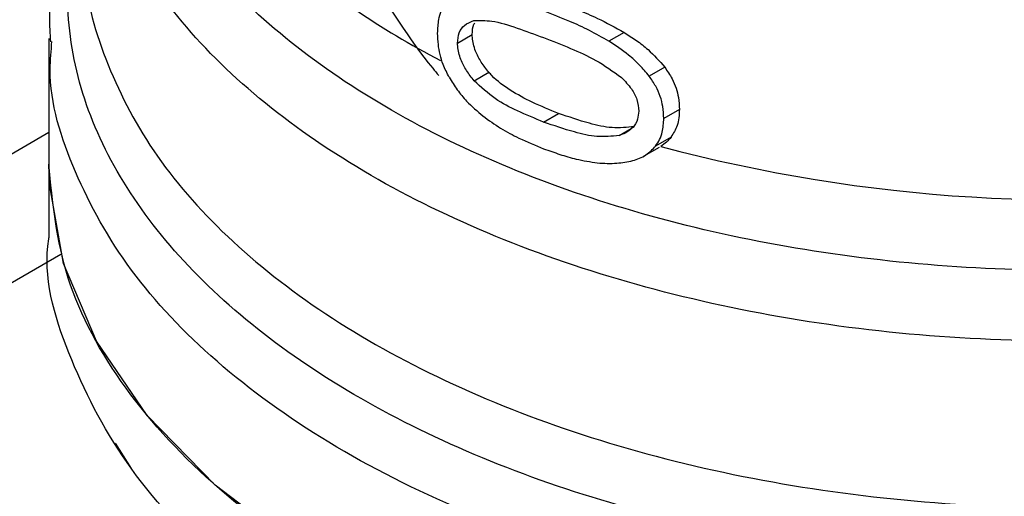
# Model space of a CAD drawing. Extents: x 0.4 to 10.6, y 0.4 to 8.1.
# Drawn here: x 3.7 to 3.8, y 5.2 to 5.3 of the extents above; entities that cross this region are included whole.
import ezdxf

# ---------------------------------------------------------------- set-up
doc = ezdxf.new("R2010")
doc.units = 0
doc.linetypes.add('SLD-SOLID', pattern=[0])
doc.layers.get('0').update_dxf_attribs({"linetype": 'CONTINUOUS'})

msp = doc.modelspace()

# ---------------------------------------------------------------- linework, layer by layer
at = {"color": 7, "linetype": 'SLD-SOLID'}
for p, q in [((3.737641496668677, 5.264098760940482), (3.737641496668677, 5.259320342625993)), ((3.753181711061703, 5.263926062713277), (3.753740872061445, 5.264248859487505)), ((3.759515095292495, 5.264332244465827), (3.75893439338425, 5.26399701238981)), ((3.761056454967454, 5.263007771394875), (3.760466594158318, 5.26266725199793)), ((3.753810056531546, 5.262490763513473), (3.754370542812387, 5.262814325356224)), ((3.756454593970597, 5.260920439383794), (3.757023490294519, 5.26124885624106)), ((3.761615301803827, 5.261400464017284), (3.761021764236489, 5.261057822072998)), ((3.547341665587966, 5.150671721720995), (3.737641496668677, 5.260529475815845)), ((3.761302111693936, 5.260349717681465), (3.760710658288563, 5.260008278898271)), ((3.760277678767457, 5.259629056822061), (3.760864501354512, 5.259967822290744)), ((3.737641496668677, 5.259322578886806), (3.737641496668677, 5.256540082637435)), ((3.551471517554559, 5.148153374915121), (3.738101179854539, 5.255892385671575)), ((3.740786652587335, 5.247736476052681), (3.740171011483314, 5.248694859691026))]:
    msp.add_line(p, q, dxfattribs=at)
at = {"color": 8, "linetype": 'SLD-SOLID'}
msp.add_line((3.759322005993861, 5.260407461592522), (3.759779742942273, 5.260671707508213), dxfattribs=at)
at = {"color": 7, "linetype": 'SLD-SOLID', "flags": 128}
msp.add_lwpolyline([(3.803506246493991, 5.243570737319181), (3.79953723138249, 5.241572859013698), (3.795133938118859, 5.239905582748383), (3.790378391725251, 5.238599966725451), (3.785359179033138, 5.237680332101092), (3.780169798478259, 5.237163809928336), (3.774906918401667, 5.237060022037969), (3.769668576301437, 5.237370901802014), (3.764552352579572, 5.238090658118672), (3.759653552803744, 5.239205883289596), (3.755063432344891, 5.240695802779938), (3.750867496462321, 5.24253266220863), (3.747143907502509, 5.244682244359987), (3.743962028882477, 5.247104506585692), (3.74138113298057, 5.24975432672358), (3.739449297004198, 5.252582343638132), (3.738202507402427, 5.255535876725046), (3.737663989506521, 5.258559907251207), (3.73764149666868, 5.259320342625993)], dxfattribs=at)
at = {"color": 8, "linetype": 'SLD-SOLID'}
msp.add_arc((3.767609580832268, 5.29210966332169), 0.03255360481690067, 235.658199140425, 242.4006409045609, dxfattribs=at)
at = {"color": 7, "linetype": 'SLD-SOLID'}
msp.add_arc((3.776258508807315, 5.316964855724124), 0.05900096012215934, 254.9218258357889, 278.2313624049443, dxfattribs=at)
at = {"color": 8, "linetype": 'SLD-SOLID'}
for points, knots in [([(3.784942570589397, 5.255893931731076), (3.783015541753167, 5.255672940046586), (3.77916148385648, 5.255230956651892), (3.773241368709394, 5.255263875004032), (3.767416394074961, 5.255810037979798), (3.761819197998475, 5.256903755463325), (3.756602973141956, 5.258503138757146), (3.751903652490298, 5.260569529950645), (3.747845845261122, 5.263047473732832), (3.744535248798515, 5.265872043776731), (3.742063554086489, 5.268968144299738), (3.740479562945291, 5.272256266063421), (3.73988607124581, 5.275641887909882), (3.740040643354006, 5.278503912994188), (3.740749179347505, 5.280163552817693), (3.740987953361592, 5.280722845311275)], [0, 0, 0, 0, 0.07994694364217295, 0.159893896586798, 0.2398408588337934, 0.3197878303831436, 0.3997348112348302, 0.4796818013888353, 0.5596288008451437, 0.6395758096037358, 0.7195228276645973, 0.7994698550277095, 0.8794168916930566, 0.9593639376606194, 1, 1, 1, 1]), ([(3.788032339863042, 5.253695029160655), (3.786031166347373, 5.253369632382316), (3.782028819316036, 5.252718838825638), (3.77577441845887, 5.252492360079228), (3.769556306719245, 5.252828360934223), (3.76351839050979, 5.253769308428268), (3.757837495347607, 5.255274985220236), (3.752670868524182, 5.257306991338822), (3.748161776483864, 5.2598075068674), (3.744443063721641, 5.262706778573912), (3.741593174459662, 5.265923905759413), (3.739787440678821, 5.269367895614145), (3.738965347291445, 5.27212247978973), (3.739099180840921, 5.273690019948204), (3.739130804678663, 5.274060417623674)], [0, 0, 0, 0, 0.08842200892174437, 0.1768440178433628, 0.2652660267649805, 0.3536880356865978, 0.4421100446082152, 0.5305320535298328, 0.618954062451452, 0.7073760713730695, 0.7957980802946872, 0.8842200892163045, 0.9726420981379221, 0.9999999999999999, 0.9999999999999999, 0.9999999999999999, 0.9999999999999999]), ([(3.79456864395247, 5.246772146659059), (3.792758298334282, 5.246255440546687), (3.789137607060246, 5.245222028311194), (3.783252750393185, 5.244329148728324), (3.777222511549013, 5.243950701362711), (3.771157876816888, 5.244140674148388), (3.765224610110263, 5.244882346260798), (3.759570675043959, 5.246160024967472), (3.754340848673216, 5.247940329148088), (3.749667874648116, 5.250178191454205), (3.745671350882315, 5.252816511518395), (3.74245078068136, 5.255788432719687), (3.740096391773146, 5.259017244644066), (3.738637336959847, 5.262424709674839), (3.738225610910897, 5.26590935786445), (3.738380963109206, 5.268430090183066), (3.738948295334195, 5.269719966576097), (3.739019449424583, 5.269881741242536)], [0, 0, 0, 0, 0.07070432552460672, 0.1414086525201159, 0.2121129809864915, 0.2828173109237325, 0.3535216423318399, 0.4242259752108107, 0.4949303095606456, 0.5656346453813422, 0.6363389826729027, 0.7070433214353228, 0.7777476616686042, 0.8484520033727455, 0.9191563465477451, 0.9898606911936039, 1, 1, 1, 1]), ([(3.739110504660404, 5.267727698563782), (3.739082451343137, 5.267464778580707), (3.738924886911138, 5.265988060608318), (3.739693213157353, 5.263298163753161), (3.741446395460885, 5.259791038317771), (3.744292413949955, 5.256511104145355), (3.748034043197837, 5.25355481258123), (3.752594377825424, 5.25100679442905), (3.757833694981128, 5.248940667004019), (3.763603508409634, 5.247415664466062), (3.769736085151024, 5.246476680879819), (3.776058294331964, 5.246147227066366), (3.782375290966203, 5.24645000257458), (3.788552329783152, 5.247326994131424), (3.792340876808366, 5.248400256690765), (3.794235150320973, 5.248936887970435)], [0, 0, 0, 0, 0.01773072506130441, 0.0995864979727371, 0.1814422708841842, 0.2632980437956481, 0.3451538167071306, 0.4270095896186363, 0.5088653625301676, 0.590721135441727, 0.6725769083533171, 0.7544326812649389, 0.8362884541765987, 0.9181442270882976, 1, 1, 1, 1]), ([(3.802003487357587, 5.24762110155928), (3.800789634535283, 5.246996157801695), (3.797873426085856, 5.245494767985075), (3.792408751406739, 5.243765436544789), (3.785965247508202, 5.242420310274152), (3.779188180171209, 5.241772858225151), (3.772325879180269, 5.24181966826413), (3.765583680907937, 5.242565622331953), (3.759175201762113, 5.243985655165289), (3.753301099554964, 5.246035734857498), (3.748143272079988, 5.248651548788709), (3.743871770862986, 5.251751096009045), (3.740588544540752, 5.255237637699254), (3.738515353723407, 5.259000622055653), (3.737576109734001, 5.2619699507409), (3.737728572189548, 5.263636296378059), (3.737760857360902, 5.263989158689217)], [0, 0, 0, 0, 0.05492682973778261, 0.131958407179448, 0.2089899846211137, 0.2860215620627782, 0.3630531395044432, 0.44008471694611, 0.5171162943877748, 0.5941478718294403, 0.6711794492711055, 0.7482110267127707, 0.8252426041544365, 0.9022741815961018, 0.9793057590377674, 1, 1, 1, 1])]:
    msp.add_open_spline(points, degree=3, knots=knots, dxfattribs=at)
at = {"color": 7, "linetype": 'SLD-SOLID'}
for points, knots in [([(3.739019449424583, 5.270540244832129), (3.738684774207608, 5.269647144395497), (3.737998918585232, 5.267816898459309), (3.737600195302883, 5.265580602469382), (3.737685935022132, 5.264283721824729), (3.737706726630482, 5.263969232406308)], [0, 0, 0, 0, 0.4192465753419291, 0.8591691475080274, 1, 1, 1, 1]), ([(3.749799454607844, 5.266568770162361), (3.75055765236697, 5.265327340320643), (3.751379457659467, 5.263981763125367), (3.752392243944997, 5.262780056650285), (3.75247063336162, 5.26268704485611)], [0, 0, 0, 0, 0.9226002388244192, 1, 1, 1, 1]), ([(3.752424514800183, 5.26430016762846), (3.752432865497012, 5.264477852609557), (3.752452618584766, 5.264898156099965), (3.752673214187914, 5.265461547178932), (3.753022132464801, 5.265648564817606), (3.753200941923462, 5.265744405376689)], [0, 0, 0, 0, 0.2631078603222867, 0.6223663438828843, 1, 1, 1, 1]), ([(3.757023490294533, 5.265475588030689), (3.757268157349608, 5.265381599474766), (3.757757574531047, 5.265193590451184), (3.758595206773231, 5.264840897966875), (3.759178816804515, 5.264518190074078), (3.759515095292495, 5.264332244465827)], [0, 0, 0, 0, 0.297581183315568, 0.5952634037427247, 1, 1, 1, 1]), ([(3.753181711061703, 5.263926062713277), (3.753193755189563, 5.264062995917045), (3.753217865866965, 5.264337117243216), (3.753438695669507, 5.264642341948509), (3.753675113937099, 5.264730756601024), (3.753804766752996, 5.264779243584631)], [0, 0, 0, 0, 0.3107044349858958, 0.6219872859253831, 1, 1, 1, 1]), ([(3.753804766752996, 5.264779243584631), (3.754026336690219, 5.264785915517831), (3.754535763187815, 5.264801255412789), (3.755446402847129, 5.264501240703875), (3.756116556988543, 5.264256450852798), (3.756454593970604, 5.264132974748743)], [0, 0, 0, 0, 0.2761292162612165, 0.6348674431507791, 1, 1, 1, 1]), ([(3.75893439338425, 5.26399701238981), (3.758688262839061, 5.264137927359775), (3.758196450609027, 5.264419500317613), (3.7573602155841, 5.264793736680867), (3.756785139469634, 5.265018170077409), (3.756454593970596, 5.26514717117343)], [0, 0, 0, 0, 0.298733407738048, 0.5969220249855867, 0.9999999999999999, 0.9999999999999999, 0.9999999999999999, 0.9999999999999999]), ([(3.753740872061445, 5.264248859487505), (3.753743262712248, 5.264394723401906), (3.753745983969011, 5.264560759011462), (3.75382297437604, 5.264664848738589), (3.753832327954014, 5.264677494617687)], [0, 0, 0, 0, 0.8785098256330168, 1, 1, 1, 1]), ([(3.752862126029786, 5.262623158495709), (3.752781730374682, 5.262783313435024), (3.752574386966985, 5.263196359026031), (3.752442634796008, 5.263779580861782), (3.752429450863021, 5.264158354737446), (3.752424514800183, 5.26430016762846)], [0, 0, 0, 0, 0.2837655154951315, 0.7318418998281142, 1, 1, 1, 1]), ([(3.754370542812387, 5.262814325356224), (3.754271011914452, 5.262940111540122), (3.754071496043706, 5.263192257763342), (3.753836009921874, 5.263648062540629), (3.75374645163243, 5.264013041808234), (3.753741790500971, 5.264210042116407), (3.753740872061445, 5.264248859487505)], [0, 0, 0, 0, 0.2860567649970216, 0.5734185638317193, 0.9159454618888843, 1, 1, 1, 1]), ([(3.756454593970604, 5.264132974748743), (3.75679313594142, 5.263999913150605), (3.757448742907388, 5.263742231332212), (3.758467030683137, 5.263298245758521), (3.759090553466589, 5.262845669942212), (3.759408662991084, 5.262614774325334)], [0, 0, 0, 0, 0.3434001912490875, 0.6650152031517509, 0.9999999999999999, 0.9999999999999999, 0.9999999999999999, 0.9999999999999999]), ([(3.759515095292495, 5.264332244465827), (3.759671335775757, 5.264232146134595), (3.759983945515561, 5.264031866971168), (3.760529430629337, 5.263611290818802), (3.760854632238216, 5.263238887737092), (3.761056454967454, 5.263007771394875)], [0, 0, 0, 0, 0.2748786601737593, 0.5499838751204524, 1, 1, 1, 1]), ([(3.753810056531546, 5.262490763513473), (3.753710733542632, 5.262616702243911), (3.753511634495198, 5.262869154184192), (3.753276624575606, 5.26332527352315), (3.753187273727714, 5.263690309661412), (3.75318262616681, 5.26388727936345), (3.753181711061703, 5.263926062713277)], [0, 0, 0, 0, 0.2860777551046081, 0.5734604763368071, 0.9160143342360263, 0.9999999999999999, 0.9999999999999999, 0.9999999999999999, 0.9999999999999999]), ([(3.760466594158318, 5.26266725199793), (3.760347998362389, 5.262811371688406), (3.760110930417831, 5.26309946081099), (3.759596300037096, 5.2635588296351), (3.759187510838255, 5.263829448424733), (3.75893439338425, 5.26399701238981)], [0, 0, 0, 0, 0.2759967305866419, 0.551705708553026, 1, 1, 1, 1]), ([(3.761056454967454, 5.263007771394875), (3.761155611977442, 5.262862778764679), (3.761407834901421, 5.262493965050468), (3.761589221064454, 5.261931796543378), (3.761607921039384, 5.261550829394585), (3.761615301803827, 5.261400464017284)], [0, 0, 0, 0, 0.281671609950801, 0.7164802273949706, 1, 1, 1, 1]), ([(3.752862126029786, 5.262623158495709), (3.752960745464556, 5.262462100533174), (3.753156637989701, 5.262142183358135), (3.753584798041257, 5.261631974117264), (3.753933788659499, 5.261333063969412), (3.754145932697353, 5.26115136279349)], [0, 0, 0, 0, 0.2844612671169913, 0.5650390924576253, 1, 1, 1, 1]), ([(3.757023490294519, 5.26124885624106), (3.756687132530028, 5.261382762579181), (3.756059386515715, 5.261632672582521), (3.755209623745587, 5.262097358784609), (3.75465040957313, 5.262501231559607), (3.754408548409151, 5.262771807564715), (3.754370542812387, 5.262814325356224)], [0, 0, 0, 0, 0.3608095321979813, 0.6733804587672703, 0.9486756353316655, 1, 1, 1, 1]), ([(3.759408662991084, 5.262614774325334), (3.759545487492262, 5.262475560046081), (3.7597958485618, 5.262220826167656), (3.760030505985307, 5.261761515584374), (3.760055292541865, 5.261480472774382), (3.760068125281294, 5.261334968531371)], [0, 0, 0, 0, 0.3675651425941578, 0.6725696160565201, 1, 1, 1, 1]), ([(3.761021764236489, 5.261057822072998), (3.761014612036489, 5.261206701504122), (3.76099546517246, 5.26160526058028), (3.760807915797097, 5.262170001438328), (3.76055409007939, 5.262539784557331), (3.760466594158318, 5.26266725199793)], [0, 0, 0, 0, 0.2809574660393839, 0.7521398171646232, 1, 1, 1, 1]), ([(3.756454593970597, 5.260920439383794), (3.756120440767071, 5.261057052787045), (3.755497064001921, 5.261311910799765), (3.754589698707917, 5.261779462847929), (3.754073432656616, 5.262250474290122), (3.753810056531546, 5.262490763513473)], [0, 0, 0, 0, 0.3614056793915099, 0.6742173977346365, 1, 1, 1, 1]), ([(3.754145932697353, 5.26115136279349), (3.754368112251889, 5.260990648013226), (3.754812055930627, 5.260669518956474), (3.755585998821596, 5.260259408053436), (3.756140375714413, 5.260034002042615), (3.756454593970596, 5.259906242959271)], [0, 0, 0, 0, 0.3026577844968389, 0.6047496608224721, 1, 1, 1, 1]), ([(3.759904889278231, 5.260743952950159), (3.759626068421777, 5.260714982122431), (3.759074743927765, 5.260657696856396), (3.758082573614966, 5.260885412165481), (3.757411493583819, 5.26111570571921), (3.757023490294519, 5.26124885624106)], [0, 0, 0, 0, 0.3014815342453746, 0.5961324286686938, 1, 1, 1, 1]), ([(3.760068125281294, 5.261334968531372), (3.760059823530246, 5.261228884476094), (3.760041160328099, 5.26099039645631), (3.75983899967788, 5.26066453859352), (3.759561245922924, 5.260489302395873), (3.759364939522528, 5.260422148582652), (3.759322005993861, 5.260407461592522)], [0, 0, 0, 0, 0.2326460712988824, 0.5230126309694464, 0.8956796577141318, 1, 1, 1, 1]), ([(3.760710658288563, 5.260008278898271), (3.760764519577945, 5.260089229256008), (3.760872226525945, 5.260251106479361), (3.760994152166675, 5.260599172381373), (3.76101114017507, 5.260881351329355), (3.761021764236489, 5.261057822072998)], [0, 0, 0, 0, 0.2725806338003277, 0.5450821636001016, 0.9999999999999999, 0.9999999999999999, 0.9999999999999999, 0.9999999999999999]), ([(3.761615301803827, 5.261400464017284), (3.761611263197683, 5.261294480042103), (3.76160318348927, 5.261082446586693), (3.761524477511165, 5.260713098278369), (3.76138770154962, 5.260489584920211), (3.761302111693936, 5.260349717681465)], [0, 0, 0, 0, 0.2721990442468038, 0.544566325360097, 1, 1, 1, 1]), ([(3.759322005993861, 5.260407461592522), (3.759044889170071, 5.260379380561878), (3.758496947811686, 5.26032385611603), (3.757509559975814, 5.260554331028745), (3.756841299678977, 5.260786239618035), (3.756454593970597, 5.260920439383794)], [0, 0, 0, 0, 0.3012435064276165, 0.5956468967091164, 1, 1, 1, 1]), ([(3.761302111693936, 5.260349717681465), (3.761245873832583, 5.260282661404524), (3.761132360431575, 5.260147311555302), (3.760984720642703, 5.260046181127909), (3.760910225926597, 5.259995153674295)], [0, 0, 0, 0, 0.4954292696113557, 0.9999999999999999, 0.9999999999999999, 0.9999999999999999, 0.9999999999999999]), ([(3.759839753086112, 5.259452004153135), (3.759929410558311, 5.259479762665482), (3.760108762115786, 5.259535291025814), (3.760423130537804, 5.259699323330428), (3.760597253108132, 5.259886422271133), (3.760710658288563, 5.260008278898271)], [0, 0, 0, 0, 0.2584696878469345, 0.5170449259655203, 0.9999999999999999, 0.9999999999999999, 0.9999999999999999, 0.9999999999999999]), ([(3.756454593970596, 5.259906242959271), (3.756658868239957, 5.259832248192363), (3.75706745837986, 5.259684243589249), (3.757750770494332, 5.259481933122964), (3.758226711420002, 5.259409464437546), (3.758495097346061, 5.259368598913703)], [0, 0, 0, 0, 0.3036237124160768, 0.6073092588823941, 1, 1, 1, 1]), ([(3.758495097346061, 5.259368598913703), (3.758620727059891, 5.259359404668507), (3.758872009122085, 5.259341014521599), (3.759328918219414, 5.259349353202133), (3.759642632001829, 5.259412393178859), (3.759839753086112, 5.259452004153135)], [0, 0, 0, 0, 0.2709171039570197, 0.5418830186772382, 1, 1, 1, 1]), ([(3.747352901907237, 5.241912373879968), (3.746256330758025, 5.242631031155205), (3.743492295650308, 5.24444249039394), (3.740385148852429, 5.247925704074534), (3.738264323676926, 5.252099132238558), (3.737403069829219, 5.255049470834175), (3.737649065222187, 5.256518932120018), (3.73765283892644, 5.256541474462127)], [0, 0, 0, 0, 0.1790337384571401, 0.451275358573172, 0.7235169786892001, 0.99575859880523, 1, 1, 1, 1])]:
    msp.add_open_spline(points, degree=3, knots=knots, dxfattribs=at)
msp.add_open_spline([(3.803506246493991, 5.243570737319181), (3.801619117777277, 5.242598552104115), (3.797844860343851, 5.240654181673984), (3.791071676794466, 5.238617131972724), (3.783803183447298, 5.237332240159232), (3.776223273895117, 5.236903982494386), (3.768648763976408, 5.237334053057634), (3.761364071728824, 5.238609880379117), (3.754650284147634, 5.240681375150003), (3.748767513025154, 5.243469215008701), (3.743932270796198, 5.246866188730251), (3.740366505048593, 5.25074177290934), (3.738072277558232, 5.254947025563004), (3.737785090298527, 5.257862570271664), (3.737641496668675, 5.259320342625994)], degree=3, dxfattribs=at)

doc.saveas('drawing.dxf')
